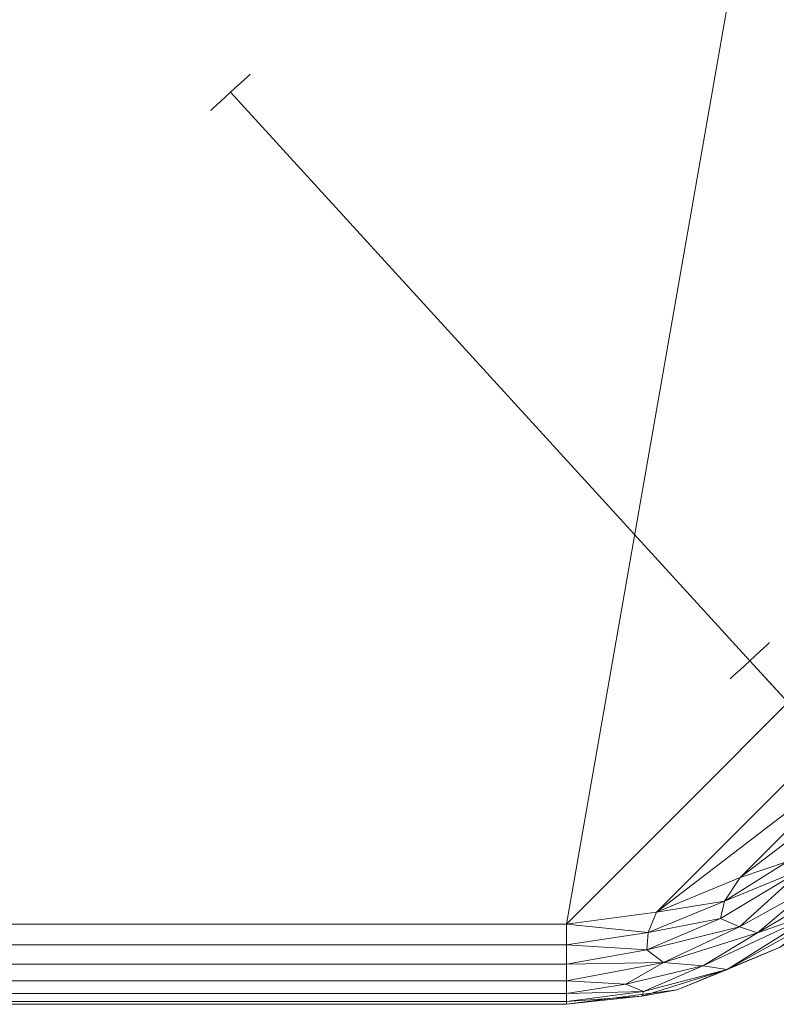
# Model space of a CAD drawing. Units: inches. Extents: x 0 to 204, y 0 to 264.
# Drawn here: x 98 to 105, y 148 to 157 of the extents above; entities that cross this region are included whole.
import ezdxf

# ---------------------------------------------------------------- set-up
doc = ezdxf.new("R2010")
doc.units = ezdxf.units.IN
doc.header["$MEASUREMENT"] = 0
doc.layers.get('0').update_dxf_attribs({"color": 10})

# ---------------------------------------------------------------- blocks, each defined once
blk = doc.blocks.new('DOTTA-M-3D')
at = {"lineweight": 18}
for points, invisible_edges in [([(2.9032, -2.709, 16.0244), (2.8077, -2.7963, 16.0244), (2.9477, -2.6683, 16.0494)], 3), ([(2.8077, -2.7963, 16.5074), (2.8555, -2.7526, 16.5159), (2.9477, -2.6683, 16.4824)], 14), ([(2.8555, -2.7526, 16.5159), (2.9032, -2.709, 16.5074), (2.9477, -2.6683, 16.4824)], 12), ([(2.9032, -2.709, 16.0244), (2.9477, -2.6683, 16.0494), (7.8078, -7.9838, 16.0494)], 14), ([(7.7633, -8.0245, 16.5074), (2.9477, -2.6683, 16.4824), (2.9032, -2.709, 16.5074)], 13), ([(3.0153, -2.6065, 16.3909), (2.9477, -2.6683, 16.4824), (2.9859, -2.6333, 16.4427)], 1), ([(3.0153, -2.6065, 16.3909), (2.9859, -2.6333, 16.0891), (2.9477, -2.6683, 16.0494)], 13), ([(2.9477, -2.6683, 16.0494), (2.9859, -2.6333, 16.0891), (7.846, -7.9489, 16.0891)], 14), ([(2.9859, -2.6333, 16.4427), (2.9477, -2.6683, 16.4824), (7.8078, -7.9838, 16.4824)], 14), ([(2.9477, -2.6683, 16.0494), (7.846, -7.9489, 16.0891), (7.8078, -7.9838, 16.0494)], 13), ([(7.7633, -8.0245, 16.5074), (7.8078, -7.9838, 16.4824), (2.9477, -2.6683, 16.4824)], 14), ([(2.9859, -2.6333, 16.0891), (3.0153, -2.6065, 16.3909), (3.0337, -2.5897, 16.3306)], 13), ([(3.0153, -2.6065, 16.1409), (2.9859, -2.6333, 16.0891), (3.0337, -2.5897, 16.3306)], 14), ([(7.8753, -7.9221, 16.1409), (2.9859, -2.6333, 16.0891), (3.0153, -2.6065, 16.1409)], 13), ([(2.9859, -2.6333, 16.4427), (7.846, -7.9489, 16.4427), (3.0153, -2.6065, 16.3909)], 3), ([(2.9859, -2.6333, 16.0891), (7.8753, -7.9221, 16.1409), (7.846, -7.9489, 16.0891)], 13), ([(2.9859, -2.6333, 16.4427), (7.8078, -7.9838, 16.4824), (7.846, -7.9489, 16.4427)], 13), ([(3.0153, -2.6065, 16.1409), (3.04, -2.5839, 16.2659), (3.0337, -2.5897, 16.2012)], 1), ([(3.0153, -2.6065, 16.1409), (3.0337, -2.5897, 16.3306), (3.04, -2.5839, 16.2659)], 13), ([(3.0153, -2.6065, 16.1409), (3.0337, -2.5897, 16.2012), (7.8938, -7.9052, 16.2012), (7.8753, -7.9221, 16.1409)], 10), ([(3.0337, -2.5897, 16.3306), (3.0153, -2.6065, 16.3909), (7.8753, -7.9221, 16.3909), (7.8938, -7.9052, 16.3306)], 10), ([(3.0153, -2.6065, 16.3909), (7.846, -7.9489, 16.4427), (7.8753, -7.9221, 16.3909)], 13), ([(3.0337, -2.5897, 16.2012), (3.04, -2.5839, 16.2659), (7.9001, -7.8995, 16.2659)], 14), ([(3.0337, -2.5897, 16.3306), (7.8938, -7.9052, 16.3306), (3.04, -2.5839, 16.2659)], 3), ([(3.0337, -2.5897, 16.2012), (7.9001, -7.8995, 16.2659), (7.8938, -7.9052, 16.2012)], 13), ([(3.04, -2.5839, 16.2659), (7.8938, -7.9052, 16.3306), (7.9001, -7.8995, 16.2659)], 13), ([(2.8555, -2.7526, 16.0159), (2.8077, -2.7963, 16.0244), (2.9032, -2.709, 16.0244)], 2), ([(2.8555, -2.7526, 16.5159), (2.8077, -2.7963, 16.5074), (7.6678, -8.1118, 16.5074), (7.7156, -8.0682, 16.5159)], 2), ([(2.8077, -2.7963, 16.0244), (2.8555, -2.7526, 16.0159), (7.7156, -8.0682, 16.0159), (7.6678, -8.1118, 16.0244)], 8), ([(2.8555, -2.7526, 16.0159), (2.9032, -2.709, 16.0244), (7.7633, -8.0245, 16.0244), (7.7156, -8.0682, 16.0159)], 2), ([(2.9032, -2.709, 16.5074), (2.8555, -2.7526, 16.5159), (7.7156, -8.0682, 16.5159), (7.7633, -8.0245, 16.5074)], 8), ([(2.9032, -2.709, 16.0244), (7.8078, -7.9838, 16.0494), (7.7633, -8.0245, 16.0244)], 13), ([(2.7632, -2.837, 16.4824), (2.8077, -2.7963, 16.5074), (2.6773, -2.9156, 16.3306)], 14), ([(2.7632, -2.837, 16.4824), (2.6773, -2.9156, 16.3306), (2.6957, -2.8987, 16.3909)], 13), ([(2.7632, -2.837, 16.4824), (2.6957, -2.8987, 16.3909), (2.725, -2.8719, 16.4427)], 1), ([(2.725, -2.8719, 16.0891), (2.8077, -2.7963, 16.0244), (2.7632, -2.837, 16.0494)], 1), ([(2.725, -2.8719, 16.4427), (7.5851, -8.1875, 16.4427), (2.7632, -2.837, 16.4824)], 3), ([(2.725, -2.8719, 16.0891), (2.7632, -2.837, 16.0494), (7.6233, -8.1525, 16.0494)], 14), ([(2.7632, -2.837, 16.4824), (7.6233, -8.1525, 16.4824), (2.8077, -2.7963, 16.5074)], 3), ([(7.6678, -8.1118, 16.0244), (2.7632, -2.837, 16.0494), (2.8077, -2.7963, 16.0244)], 13), ([(2.7632, -2.837, 16.4824), (7.5851, -8.1875, 16.4427), (7.6233, -8.1525, 16.4824)], 13), ([(7.6678, -8.1118, 16.0244), (7.6233, -8.1525, 16.0494), (2.7632, -2.837, 16.0494)], 14), ([(2.8077, -2.7963, 16.5074), (7.6233, -8.1525, 16.4824), (7.6678, -8.1118, 16.5074)], 13), ([(2.6773, -2.9156, 16.3306), (2.725, -2.8719, 16.0891), (2.671, -2.9213, 16.2659)], 3), ([(2.671, -2.9213, 16.2659), (2.725, -2.8719, 16.0891), (2.6957, -2.8987, 16.1409)], 13), ([(2.671, -2.9213, 16.2659), (2.6957, -2.8987, 16.1409), (2.6773, -2.9156, 16.2012)], 1), ([(2.6773, -2.9156, 16.3306), (2.671, -2.9213, 16.2659), (7.531, -8.2369, 16.2659)], 14), ([(2.6773, -2.9156, 16.2012), (7.5373, -8.2311, 16.2012), (2.671, -2.9213, 16.2659)], 3), ([(2.671, -2.9213, 16.2659), (7.5373, -8.2311, 16.2012), (7.531, -8.2369, 16.2659)], 13), ([(2.6957, -2.8987, 16.3909), (2.6773, -2.9156, 16.3306), (7.5373, -8.2311, 16.3306)], 14), ([(7.5558, -8.2143, 16.1409), (2.6773, -2.9156, 16.2012), (2.6957, -2.8987, 16.1409)], 13), ([(2.6773, -2.9156, 16.3306), (7.531, -8.2369, 16.2659), (7.5373, -8.2311, 16.3306)], 13), ([(2.6773, -2.9156, 16.2012), (7.5558, -8.2143, 16.1409), (7.5373, -8.2311, 16.2012)], 13), ([(7.5558, -8.2143, 16.3909), (2.725, -2.8719, 16.4427), (2.6957, -2.8987, 16.3909)], 13), ([(2.725, -2.8719, 16.0891), (7.5851, -8.1875, 16.0891), (2.6957, -2.8987, 16.1409)], 3), ([(7.5373, -8.2311, 16.3306), (7.5558, -8.2143, 16.3909), (2.6957, -2.8987, 16.3909)], 14), ([(2.6957, -2.8987, 16.1409), (7.5851, -8.1875, 16.0891), (7.5558, -8.2143, 16.1409)], 13), ([(2.725, -2.8719, 16.4427), (7.5558, -8.2143, 16.3909), (7.5851, -8.1875, 16.4427)], 13), ([(2.725, -2.8719, 16.0891), (7.6233, -8.1525, 16.0494), (7.5851, -8.1875, 16.0891)], 13), ([(7.8753, -7.9221, 16.1409), (7.8938, -7.9052, 16.2012), (8.1503, -8.1731, 16.2245)], 14), ([(7.8938, -7.9052, 16.3306), (7.8753, -7.9221, 16.3909), (8.1377, -8.2708, 16.3951)], 14), ([(7.9001, -7.8995, 16.2659), (8.1503, -8.1731, 16.2245), (7.8938, -7.9052, 16.2012)], 3), ([(7.9001, -7.8995, 16.2659), (7.8938, -7.9052, 16.3306), (8.1503, -8.1731, 16.2245)], 14), ([(7.8078, -7.9838, 16.0494), (8.2179, -8.3408, 16.0048), (7.7633, -8.0245, 16.0244)], 3), ([(7.7633, -8.0245, 16.5074), (8.0394, -8.4223, 16.3948), (7.8078, -7.9838, 16.4824)], 3), ([(7.8078, -7.9838, 16.0494), (7.846, -7.9489, 16.0891), (8.2179, -8.3408, 16.0048)], 14), ([(7.8078, -7.9838, 16.4824), (8.1377, -8.2708, 16.3951), (7.846, -7.9489, 16.4427)], 3), ([(7.846, -7.9489, 16.4427), (8.1377, -8.2708, 16.3951), (7.8753, -7.9221, 16.3909)], 3), ([(7.8753, -7.9221, 16.1409), (8.2179, -8.3408, 16.0048), (7.846, -7.9489, 16.0891)], 3), ([(7.7156, -8.0682, 16.5159), (7.6678, -8.1118, 16.5074), (8.0394, -8.4223, 16.3948)], 2), ([(7.9558, -8.3309, 15.926), (7.6678, -8.1118, 16.0244), (7.7156, -8.0682, 16.0159)], 1), ([(7.7633, -8.0245, 16.5074), (7.7156, -8.0682, 16.5159), (8.0394, -8.4223, 16.3948)], 12), ([(7.7156, -8.0682, 16.0159), (7.7633, -8.0245, 16.0244), (7.9558, -8.3309, 15.926)], 2), ([(7.5851, -8.1875, 16.4427), (7.5558, -8.2143, 16.3909), (7.8797, -8.5067, 16.3951)], 14), ([(7.9422, -8.5929, 16.0048), (7.5558, -8.2143, 16.1409), (7.5851, -8.1875, 16.0891)], 13), ([(7.8797, -8.5067, 16.3951), (7.6233, -8.1525, 16.4824), (7.5851, -8.1875, 16.4427)], 13), ([(7.6233, -8.1525, 16.0494), (7.9422, -8.5929, 16.0048), (7.5851, -8.1875, 16.0891)], 3), ([(7.9422, -8.5929, 16.0048), (7.6233, -8.1525, 16.0494), (7.6678, -8.1118, 16.0244)], 13), ([(7.6233, -8.1525, 16.4824), (8.0394, -8.4223, 16.3948), (7.6678, -8.1118, 16.5074)], 3), ([(7.7813, -8.5105, 16.2245), (7.5373, -8.2311, 16.3306), (7.531, -8.2369, 16.2659)], 13), ([(7.5373, -8.2311, 16.2012), (7.7813, -8.5105, 16.2245), (7.531, -8.2369, 16.2659)], 3), ([(7.5558, -8.2143, 16.1409), (7.7813, -8.5105, 16.2245), (7.5373, -8.2311, 16.2012)], 3), ([(7.5558, -8.2143, 16.3909), (7.5373, -8.2311, 16.3306), (7.8797, -8.5067, 16.3951)], 14), ([(7.9558, -8.3309, 15.926), (8.196, -8.5937, 15.8362), (7.9422, -8.5929, 16.0048)], 14), ([(8.2179, -8.3408, 16.0048), (8.196, -8.5937, 15.8362), (7.9558, -8.3309, 15.926)], 13)]:
    blk.add_3dface(points, dxfattribs=dict(at, invisible_edges=invisible_edges))
mesh = blk.add_polyface(dxfattribs=at)
corners = [(6, -10.532, 18.5), (6.8412, -10.4213, 18.5), (7.625, -10.0966, 18.5), (8.2981, -9.5801, 18.5), (8.8146, -8.907, 18.5), (9.1393, -8.1232, 18.5), (9.25, -7.282, 18.5), (9.25, -1.4851, 18.5), (7.5848, -1.4851, 18.5), (7.5382, 0.7488, 18.5), (7.1784, 2.9541, 18.5), (6.5126, 5.087, 18.5), (5.5539, 7.1052, 18.5), (5.3617, 7.362, 18.5), (5.1106, 7.5614, 18.5), (4.817, 7.6903, 18.5), (2.4332, 8.2081, 18.5), (0, 8.3819, 18.5), (-2.4332, 8.2081, 18.5), (-4.817, 7.6903, 18.5), (-5.1106, 7.5614, 18.5), (-5.3617, 7.362, 18.5), (-5.5539, 7.1052, 18.5), (-6.5126, 5.087, 18.5), (-7.1784, 2.9541, 18.5), (-7.5382, 0.7488, 18.5), (-7.5848, -1.4851, 18.5), (-9.25, -1.4851, 18.5), (-9.25, -7.282, 18.5), (-9.1393, -8.1232, 18.5), (-8.8146, -8.907, 18.5), (-8.2981, -9.5801, 18.5), (-7.625, -10.0966, 18.5), (-6.8412, -10.4213, 18.5), (-6, -10.532, 18.5)]
mesh.append_faces([[corners[k] for k in face] for face in [(4, 2, 3)]], dxfattribs={"vtx0": -1})
mesh.append_faces([[corners[k] for k in face] for face in [(28, 34, 26, 27)]], dxfattribs={"vtx0": -1, "vtx1": -1})
mesh.append_faces([[corners[k] for k in face] for face in [(16, 10, 11, 15), (24, 17, 18, 23), (23, 18, 19, 22), (29, 33, 34, 28), (33, 29, 30)]], dxfattribs={"vtx0": -1, "vtx2": -1})
mesh.append_faces([[corners[k] for k in face] for face in [(10, 16, 17, 24)]], dxfattribs={"vtx0": -1, "vtx2": -1, "vtx3": -1})
mesh.append_faces([[corners[k] for k in face] for face in [(15, 11, 12, 13)]], dxfattribs={"vtx0": -1, "vtx3": -1})
mesh.append_faces([[corners[k] for k in face] for face in [(32, 33, 30, 31)]], dxfattribs={"vtx1": -1})
mesh.append_faces([[corners[k] for k in face] for face in [(34, 0, 8, 26)]], dxfattribs={"vtx1": -1, "vtx2": -1, "vtx3": -1})
mesh.append_faces([[corners[k] for k in face] for face in [(9, 10, 24, 25), (8, 9, 25, 26), (5, 6, 0, 1), (4, 5, 1, 2)]], dxfattribs={"vtx1": -1, "vtx3": -1})
mesh.append_faces([[corners[k] for k in face] for face in [(13, 14, 15)]], dxfattribs={"vtx2": -1})
mesh.append_faces([[corners[k] for k in face] for face in [(6, 7, 8, 0)]], dxfattribs={"vtx2": -1, "vtx3": -1})
mesh.append_faces([[corners[k] for k in face] for face in [(19, 20, 21, 22)]], dxfattribs={"vtx3": -1})
mesh = blk.add_polyface(dxfattribs=at)
corners = [(9.25, -7.282, 16.25), (9.1393, -8.1232, 16.25), (8.8146, -8.907, 16.25), (8.2981, -9.5801, 16.25), (7.625, -10.0966, 16.25), (6.8412, -10.4213, 16.25), (6, -10.532, 16.25), (-6, -10.532, 16.25), (-6.8412, -10.4213, 16.25), (-7.625, -10.0966, 16.25), (-8.2981, -9.5801, 16.25), (-8.8146, -8.907, 16.25), (-9.1393, -8.1232, 16.25), (-9.25, -7.282, 16.25), (-9.25, -1.4851, 16.25), (-7.5848, -1.4851, 16.25), (-7.5382, 0.7488, 16.25), (-7.1784, 2.9541, 16.25), (-6.5126, 5.087, 16.25), (-5.5539, 7.1052, 16.25), (-5.3617, 7.362, 16.25), (-5.1106, 7.5614, 16.25), (-4.817, 7.6903, 16.25), (-2.4332, 8.2081, 16.25), (0, 8.3819, 16.25), (2.4332, 8.2081, 16.25), (4.817, 7.6903, 16.25), (5.1106, 7.5614, 16.25), (5.3617, 7.362, 16.25), (5.5539, 7.1052, 16.25), (6.5126, 5.087, 16.25), (7.1784, 2.9541, 16.25), (7.5382, 0.7488, 16.25), (7.5848, -1.4851, 16.25), (9.25, -1.4851, 16.25)]
mesh.append_faces([[corners[k] for k in face] for face in [(11, 9, 10)]], dxfattribs={"vtx0": -1})
mesh.append_faces([[corners[k] for k in face] for face in [(0, 6, 33, 34)]], dxfattribs={"vtx0": -1, "vtx1": -1})
mesh.append_faces([[corners[k] for k in face] for face in [(23, 17, 18, 22), (31, 24, 25, 30), (30, 25, 26, 29), (1, 5, 6, 0), (5, 1, 2)]], dxfattribs={"vtx0": -1, "vtx2": -1})
mesh.append_faces([[corners[k] for k in face] for face in [(17, 23, 24, 31)]], dxfattribs={"vtx0": -1, "vtx2": -1, "vtx3": -1})
mesh.append_faces([[corners[k] for k in face] for face in [(22, 18, 19, 20)]], dxfattribs={"vtx0": -1, "vtx3": -1})
mesh.append_faces([[corners[k] for k in face] for face in [(4, 5, 2, 3)]], dxfattribs={"vtx1": -1})
mesh.append_faces([[corners[k] for k in face] for face in [(6, 7, 15, 33)]], dxfattribs={"vtx1": -1, "vtx2": -1, "vtx3": -1})
mesh.append_faces([[corners[k] for k in face] for face in [(16, 17, 31, 32), (15, 16, 32, 33), (12, 13, 7, 8), (11, 12, 8, 9)]], dxfattribs={"vtx1": -1, "vtx3": -1})
mesh.append_faces([[corners[k] for k in face] for face in [(20, 21, 22)]], dxfattribs={"vtx2": -1})
mesh.append_faces([[corners[k] for k in face] for face in [(13, 14, 15, 7)]], dxfattribs={"vtx2": -1, "vtx3": -1})
mesh.append_faces([[corners[k] for k in face] for face in [(26, 27, 28, 29)]], dxfattribs={"vtx3": -1})
mesh = blk.add_polyface(dxfattribs=at)
corners = [(6, -11.282, 17.75), (6, -11.282, 17), (7.0353, -11.1457, 17), (8, -10.7461, 17), (8.8284, -10.1104, 17), (9.4641, -9.282, 17), (9.8637, -8.3173, 17), (10, -7.282, 17), (10, -7.282, 17.75), (9.8637, -8.3173, 17.75), (9.4641, -9.282, 17.75), (8.8284, -10.1104, 17.75), (8, -10.7461, 17.75), (7.0353, -11.1457, 17.75)]
mesh.append_faces([[corners[k] for k in face] for face in [(1, 2, 13, 0)]], dxfattribs={"vtx1": -1})
mesh.append_faces([[corners[k] for k in face] for face in [(2, 3, 12, 13), (11, 12, 3, 4), (5, 6, 9, 10), (10, 11, 4, 5)]], dxfattribs={"vtx1": -1, "vtx3": -1})
mesh.append_faces([[corners[k] for k in face] for face in [(6, 7, 8, 9)]], dxfattribs={"vtx3": -1})
mesh = blk.add_polyface(dxfattribs=at)
corners = [(9.25, -7.282, 16.25), (9.4441, -7.282, 16.2756), (9.625, -7.282, 16.3505), (9.7803, -7.282, 16.4697), (9.8995, -7.282, 16.625), (9.9744, -7.282, 16.8059), (10, -7.282, 17), (9.8637, -8.3173, 17), (9.4641, -9.282, 17), (8.8284, -10.1104, 17), (8, -10.7461, 17), (7.0353, -11.1457, 17), (6, -11.282, 17), (6, -11.2565, 16.8059), (6, -11.1815, 16.625), (6, -11.0623, 16.4697), (6, -10.907, 16.3505), (6, -10.7261, 16.2756), (6, -10.532, 16.25), (6.8412, -10.4213, 16.25), (7.625, -10.0966, 16.25), (8.2981, -9.5801, 16.25), (8.8146, -8.907, 16.25), (9.1393, -8.1232, 16.25), (8.3001, -10.1813, 16.4006), (9.4039, -9.1105, 16.5692), (9.2162, -8.7405, 16.3048), (7.4416, -10.4807, 16.296), (8.3813, -10.4041, 16.6764), (7.275, -10.9233, 16.5609), (9.5564, -8.3938, 16.4205), (9.7874, -8.3955, 16.7249), (8.7052, -9.39, 16.2718), (9.1525, -9.6937, 16.7873), (7.5028, -10.9557, 16.7873), (6.9077, -10.8921, 16.4175), (9.7552, -8.1484, 16.5551), (8.8174, -9.5405, 16.3425), (8.9695, -9.6032, 16.4586), (9.1016, -8.6284, 16.2616), (9.3698, -8.0556, 16.2793), (9.4928, -8.1555, 16.3369), (8.2211, -10.0108, 16.2997), (8.4625, -10.2171, 16.5261), (8.9677, -9.8115, 16.6248), (7.7855, -10.6139, 16.4695), (7.6188, -10.5577, 16.368), (8.0682, -9.9478, 16.2603), (7.4787, -10.3184, 16.2609), (6.7639, -10.609, 16.268), (6.7497, -10.7739, 16.3224), (8.423, -10.4455, 16.8498), (6.7201, -11.1618, 16.7206), (6.7053, -11.2068, 16.8646), (9.6881, -8.8002, 16.8682), (9.9107, -8.0515, 16.8543), (9.5184, -9.0868, 16.7421), (9.2468, -8.984, 16.3758), (9.3574, -9.0052, 16.4632), (6.5532, -11.0927, 16.5508)]
mesh.append_faces([[corners[k] for k in face] for face in [(3, 30, 2), (23, 39, 22), (0, 40, 23), (2, 41, 1), (13, 53, 12), (7, 55, 6)]], dxfattribs={"vtx0": -1, "vtx1": -1})
mesh.append_faces([[corners[k] for k in face] for face in [(48, 27, 49), (38, 58, 25), (53, 52, 34), (34, 51, 10), (45, 28, 29), (42, 48, 47), (27, 50, 49), (49, 50, 17), (43, 28, 45), (42, 37, 24), (48, 42, 27), (35, 59, 15), (25, 36, 31), (43, 38, 44), (4, 31, 36), (34, 29, 28), (38, 25, 44), (32, 26, 37), (54, 8, 33), (23, 40, 39), (26, 32, 39), (54, 33, 56), (37, 26, 57), (1, 41, 40), (40, 41, 26), (54, 31, 55), (28, 33, 51), (29, 52, 59), (24, 45, 46), (36, 30, 3), (58, 30, 36), (32, 37, 42), (38, 24, 37), (24, 38, 43), (30, 58, 57), (22, 39, 32), (26, 39, 40), (26, 41, 57), (41, 2, 30), (47, 21, 32), (46, 27, 42), (45, 24, 43), (44, 28, 43), (44, 33, 28), (33, 44, 56), (46, 42, 24), (45, 29, 35), (27, 46, 50), (46, 45, 35), (48, 20, 47), (42, 47, 32), (48, 49, 19), (50, 35, 16), (35, 50, 46), (9, 51, 33), (28, 51, 34), (13, 52, 53), (34, 52, 29), (11, 53, 34), (7, 54, 55), (56, 31, 54), (55, 31, 5), (56, 25, 31), (25, 56, 44), (37, 57, 38), (30, 57, 41), (57, 58, 38), (25, 58, 36), (14, 59, 52), (29, 59, 35)]], dxfattribs={"vtx0": -1, "vtx1": -1, "vtx2": -1})
mesh.append_faces([[corners[k] for k in face] for face in [(33, 8, 9), (31, 4, 5), (36, 3, 4), (47, 20, 21), (52, 13, 14), (48, 19, 20), (49, 18, 19)]], dxfattribs={"vtx0": -1, "vtx2": -1})
mesh.append_faces([[corners[k] for k in face] for face in [(10, 11, 34), (11, 12, 53), (17, 18, 49), (15, 16, 35), (14, 15, 59), (7, 8, 54), (21, 22, 32), (5, 6, 55), (9, 10, 51), (0, 1, 40), (16, 17, 50)]], dxfattribs={"vtx1": -1, "vtx2": -1})
mesh = blk.add_polyface(dxfattribs=at)
corners = [(10, -7.282, 17.75), (9.9744, -7.282, 17.9441), (9.8995, -7.282, 18.125), (9.7803, -7.282, 18.2803), (9.625, -7.282, 18.3995), (9.4441, -7.282, 18.4744), (9.25, -7.282, 18.5), (9.1393, -8.1232, 18.5), (8.8146, -8.907, 18.5), (8.2981, -9.5801, 18.5), (7.625, -10.0966, 18.5), (6.8412, -10.4213, 18.5), (6, -10.532, 18.5), (6, -10.7261, 18.4744), (6, -10.907, 18.3995), (6, -11.0623, 18.2803), (6, -11.1815, 18.125), (6, -11.2565, 17.9441), (6, -11.282, 17.75), (7.0353, -11.1457, 17.75), (8, -10.7461, 17.75), (8.8284, -10.1104, 17.75), (9.4641, -9.282, 17.75), (9.8637, -8.3173, 17.75), (8.3001, -10.1813, 18.3494), (9.4039, -9.1105, 18.1808), (9.2162, -8.7405, 18.4452), (7.4416, -10.4807, 18.454), (8.3813, -10.4041, 18.0736), (7.275, -10.9233, 18.1891), (9.5564, -8.3938, 18.3295), (9.7874, -8.3955, 18.0251), (8.7052, -9.39, 18.4782), (9.1525, -9.6937, 17.9627), (7.5028, -10.9557, 17.9627), (6.9077, -10.8921, 18.3325), (9.7552, -8.1484, 18.1949), (8.8174, -9.5405, 18.4075), (8.9695, -9.6032, 18.2914), (9.1016, -8.6284, 18.4884), (9.3698, -8.0556, 18.4707), (9.4928, -8.1555, 18.4131), (8.2211, -10.0108, 18.4503), (8.4625, -10.2171, 18.2239), (8.9677, -9.8115, 18.1252), (7.7855, -10.6139, 18.2805), (7.6188, -10.5577, 18.382), (8.0682, -9.9478, 18.4897), (7.4787, -10.3184, 18.4891), (6.7639, -10.609, 18.482), (6.7497, -10.7739, 18.4276), (8.423, -10.4455, 17.9002), (6.7201, -11.1618, 18.0294), (6.7053, -11.2068, 17.8854), (9.6881, -8.8002, 17.8818), (9.9107, -8.0515, 17.8957), (9.5184, -9.0868, 18.0079), (9.2468, -8.984, 18.3742), (9.3574, -9.0052, 18.2868), (6.5532, -11.0927, 18.1992)]
mesh.append_faces([[corners[k] for k in face] for face in [(3, 36, 2), (8, 39, 7), (23, 54, 22), (9, 32, 8), (19, 53, 18), (1, 55, 0)]], dxfattribs={"vtx0": -1, "vtx1": -1})
mesh.append_faces([[corners[k] for k in face] for face in [(49, 13, 50), (17, 53, 52), (31, 56, 54), (48, 47, 10), (47, 42, 32), (42, 37, 32), (32, 37, 26), (28, 44, 43), (45, 24, 46), (29, 52, 34), (33, 51, 21), (34, 51, 28), (41, 57, 30), (34, 28, 29), (55, 54, 23), (40, 26, 41), (26, 40, 39), (28, 43, 45), (24, 38, 37), (36, 31, 2), (54, 56, 33), (38, 58, 57), (11, 49, 48), (24, 45, 43), (36, 58, 25), (8, 32, 39), (24, 43, 38), (29, 35, 59), (31, 36, 25), (36, 3, 30), (26, 37, 57), (42, 46, 24), (57, 37, 38), (38, 43, 44), (26, 39, 32), (39, 40, 7), (40, 41, 5), (41, 30, 4), (37, 42, 24), (42, 47, 48), (25, 38, 44), (29, 28, 45), (25, 44, 56), (44, 28, 33), (45, 35, 29), (42, 27, 46), (46, 35, 45), (35, 46, 50), (9, 47, 32), (27, 42, 48), (27, 48, 49), (50, 27, 49), (27, 50, 46), (50, 14, 35), (20, 51, 34), (28, 51, 33), (59, 16, 52), (19, 34, 53), (52, 53, 34), (22, 54, 33), (31, 54, 55), (55, 1, 31), (33, 56, 44), (56, 31, 25), (26, 57, 41), (58, 30, 57), (30, 58, 36), (25, 58, 38), (15, 59, 35), (29, 59, 52)]], dxfattribs={"vtx0": -1, "vtx1": -1, "vtx2": -1})
mesh.append_faces([[corners[k] for k in face] for face in [(53, 17, 18), (52, 16, 17), (47, 9, 10), (30, 3, 4), (51, 20, 21), (31, 1, 2), (55, 23, 0), (34, 19, 20), (40, 6, 7), (48, 10, 11)]], dxfattribs={"vtx0": -1, "vtx2": -1})
mesh.append_faces([[corners[k] for k in face] for face in [(11, 12, 49), (21, 22, 33), (13, 14, 50), (15, 16, 59), (14, 15, 35), (5, 6, 40), (4, 5, 41), (12, 13, 49)]], dxfattribs={"vtx1": -1, "vtx2": -1})
mesh = blk.add_polyface(dxfattribs=at)
corners = [(6, -10.532, 16.25), (6, -10.7261, 16.2756), (6, -10.907, 16.3505), (6, -11.0623, 16.4697), (6, -11.1815, 16.625), (6, -11.2565, 16.8059), (6, -11.282, 17), (-6, -11.282, 17), (-6, -11.2565, 16.8059), (-6, -11.1815, 16.625), (-6, -11.0623, 16.4697), (-6, -10.907, 16.3505), (-6, -10.7261, 16.2756), (-6, -10.532, 16.25)]
mesh.append_faces([[corners[k] for k in face] for face in [(1, 12, 13, 0)]], dxfattribs={"vtx0": -1})
mesh.append_faces([[corners[k] for k in face] for face in [(5, 8, 9, 4), (4, 9, 10, 3), (2, 11, 12, 1), (11, 2, 3, 10)]], dxfattribs={"vtx0": -1, "vtx2": -1})
mesh.append_faces([[corners[k] for k in face] for face in [(6, 7, 8, 5)]], dxfattribs={"vtx2": -1})
mesh = blk.add_polyface(dxfattribs=at)
corners = [(6, -11.282, 17.75), (6, -11.2565, 17.9441), (6, -11.1815, 18.125), (6, -11.0623, 18.2803), (6, -10.907, 18.3995), (6, -10.7261, 18.4744), (6, -10.532, 18.5), (-6, -10.532, 18.5), (-6, -10.7261, 18.4744), (-6, -10.907, 18.3995), (-6, -11.0623, 18.2803), (-6, -11.1815, 18.125), (-6, -11.2565, 17.9441), (-6, -11.282, 17.75)]
mesh.append_faces([[corners[k] for k in face] for face in [(1, 12, 13, 0)]], dxfattribs={"vtx0": -1})
mesh.append_faces([[corners[k] for k in face] for face in [(5, 8, 9, 4), (4, 9, 10, 3), (2, 11, 12, 1), (11, 2, 3, 10)]], dxfattribs={"vtx0": -1, "vtx2": -1})
mesh.append_faces([[corners[k] for k in face] for face in [(6, 7, 8, 5)]], dxfattribs={"vtx2": -1})
mesh = blk.add_polyface(dxfattribs=at)
corners = [(-6, -11.282, 17.75), (-6, -11.282, 17), (6, -11.282, 17), (6, -11.282, 17.75)]
mesh.append_faces([[corners[k] for k in face] for face in [(3, 0, 1, 2)]])

msp = doc.modelspace()

# ---------------------------------------------------------------- linework, layer by layer
at = {"lineweight": 18, "invisible_edges": 15}
for points in [[(99.67278, 156.33827, 16.4824), (99.74032, 156.40002, 16.3909), (99.53278, 156.21026, 16.50738)], [(99.53278, 156.21026, 16.50738), (99.74032, 156.40002, 16.3909), (99.67278, 156.33827, 16.04939)], [(97.84061, 156.35592, 15.8909), (97.93766, 155.92393, 15.82637), (97.89865, 155.86727, 16.0159)], [(97.89865, 155.86727, 16.0159), (97.94309, 155.8947, 16.20479), (97.84061, 156.35592, 16.1409)], [(97.93212, 156.35592, 16.2324), (97.94309, 155.8947, 16.20479), (98.05069, 155.9567, 16.26167)], [(97.93766, 155.92393, 15.82637), (97.99241, 156.35592, 15.77442), (98.12643, 155.90679, 15.76653)], [(98.05069, 155.9567, 16.26167), (98.18948, 155.9189, 16.2521), (98.12182, 156.35592, 16.25738)], [(98.12643, 155.90679, 15.76653), (98.18212, 156.35592, 15.79939), (98.28647, 155.98213, 15.8538)], [(98.18948, 155.9189, 16.2521), (98.32665, 155.89048, 16.15454), (98.2339, 156.35592, 16.19267)], [(98.2986, 156.35592, 15.95119), (98.42576, 155.72255, 16.0159), (98.28647, 155.98213, 15.8538)], [(99.67278, 156.33827, 16.04939), (99.45007, 156.13464, 16.08912), (99.40231, 156.09098, 16.3306)], [(99.67278, 156.33827, 16.04939), (99.40231, 156.09098, 16.3306), (99.53278, 156.21026, 16.50738)], [(99.53278, 156.21026, 16.02442), (99.45007, 156.13464, 16.08912), (99.67278, 156.33827, 16.04939)], [(97.93766, 155.92393, 15.82637), (98.0345, 155.45229, 15.88882), (97.89865, 155.86727, 16.0159)], [(98.10182, 155.54411, 15.79503), (97.93766, 155.92393, 15.82637), (98.12643, 155.90679, 15.76653)], [(97.93766, 155.92393, 15.82637), (98.10182, 155.54411, 15.79503), (98.0345, 155.45229, 15.88882)], [(98.05069, 155.9567, 16.26167), (97.94309, 155.8947, 16.20479), (98.13954, 155.61143, 16.25931)], [(98.18948, 155.9189, 16.2521), (98.05069, 155.9567, 16.26167), (98.13954, 155.61143, 16.25931)], [(98.12643, 155.90679, 15.76653), (98.34686, 155.35598, 15.76661), (98.10182, 155.54411, 15.79503)], [(98.12643, 155.90679, 15.76653), (98.28647, 155.98213, 15.8538), (98.33227, 155.64453, 15.80497)], [(98.34686, 155.35598, 15.76661), (98.12643, 155.90679, 15.76653), (98.33227, 155.64453, 15.80497)], [(98.13954, 155.61143, 16.25931), (98.37892, 155.54758, 16.22484), (98.18948, 155.9189, 16.2521)], [(98.32665, 155.89048, 16.15454), (98.18948, 155.9189, 16.2521), (98.37892, 155.54758, 16.22484)], [(98.42576, 155.72255, 16.0159), (98.33227, 155.64453, 15.80497), (98.28647, 155.98213, 15.8538)], [(98.1857, 155.26981, 16.20479), (97.94309, 155.8947, 16.20479), (97.95965, 155.54159, 16.0159)], [(98.1857, 155.26981, 16.20479), (98.13954, 155.61143, 16.25931), (97.94309, 155.8947, 16.20479)], [(98.37892, 155.54758, 16.22484), (98.42576, 155.72255, 16.0159), (98.32665, 155.89048, 16.15454)], [(98.33227, 155.64453, 15.80497), (98.42576, 155.72255, 16.0159), (98.74087, 155.15246, 15.8909)], [(98.7593, 155.16931, 16.0806), (98.42576, 155.72255, 16.0159), (98.37892, 155.54758, 16.22484)], [(98.33227, 155.64453, 15.80497), (98.67333, 155.09071, 15.79939), (98.34686, 155.35598, 15.76661)], [(98.22816, 155.20336, 15.82534), (98.0345, 155.45229, 15.88882), (98.10182, 155.54411, 15.79503)], [(98.22816, 155.20336, 15.82534), (98.10182, 155.54411, 15.79503), (98.34686, 155.35598, 15.76661)], [(98.3263, 155.28112, 16.26309), (98.13954, 155.61143, 16.25931), (98.1857, 155.26981, 16.20479)], [(98.13954, 155.61143, 16.25931), (98.3263, 155.28112, 16.26309), (98.37892, 155.54758, 16.22484)], [(98.62883, 155.05002, 16.25738), (98.37892, 155.54758, 16.22484), (98.3263, 155.28112, 16.26309)], [(98.1344, 155.26006, 16.0159), (98.0345, 155.45229, 15.88882), (98.22816, 155.20336, 15.82534)], [(98.34686, 155.35598, 15.76661), (98.53333, 154.9627, 15.77442), (98.22816, 155.20336, 15.82534)], [(98.42129, 154.86027, 16.1409), (98.1857, 155.26981, 16.20479), (98.1344, 155.26006, 16.0159)], [(98.42129, 154.86027, 15.8909), (98.1344, 155.26006, 16.0159), (98.22816, 155.20336, 15.82534)], [(98.3263, 155.28112, 16.26309), (98.1857, 155.26981, 16.20479), (98.48883, 154.92202, 16.2324)], [(98.76559, 155.17506, 16.0159), (98.67333, 155.09071, 16.2324), (98.71155, 155.12565, 15.83912)], [(98.74032, 155.15306, 15.8909), (98.711, 155.12625, 16.19267), (98.75875, 155.16991, 16.0806)], [(98.40286, 154.84342, 15.95119), (98.45062, 154.88708, 15.83912), (98.71155, 155.12565, 15.83912)], [(98.42129, 154.86027, 16.1409), (98.40286, 154.84342, 15.95119), (98.71155, 155.12565, 15.83912)], [(98.71155, 155.12565, 15.83912), (98.67333, 155.09071, 16.2324), (98.42129, 154.86027, 16.1409)], [(98.53333, 154.9627, 16.25738), (98.42129, 154.86027, 16.1409), (98.67333, 155.09071, 16.2324)], [(98.711, 155.12625, 16.19267), (98.58053, 155.00697, 15.7659), (98.48828, 154.92262, 16.2324)], [(98.48828, 154.92262, 16.2324), (98.58053, 155.00697, 16.2659), (98.711, 155.12625, 16.19267)], [(98.711, 155.12625, 16.19267), (98.711, 155.12625, 15.83912), (98.58053, 155.00697, 15.7659)], [(98.58053, 155.00697, 15.7659), (98.40231, 154.84402, 16.0806), (98.48828, 154.92262, 16.2324)], [(98.45007, 154.88768, 15.83912), (98.40231, 154.84402, 15.95119), (98.58053, 155.00697, 15.7659)], [(98.40231, 154.84402, 15.95119), (98.40231, 154.84402, 16.0806), (98.58053, 155.00697, 15.7659)], [(104.52702, 154.4227, 12.5), (104.92331, 154.66472, 13.56952), (105.45801, 152.70679, 14.42016)], [(105.45801, 152.70679, 14.42016), (105.21436, 152.17125, 13.61464), (104.52702, 154.4227, 12.5)], [(104.52702, 153.14699, 12.5), (104.92331, 153.389, 13.56952), (105.45801, 151.43107, 14.42016)], [(105.45801, 151.43107, 14.42016), (105.21436, 150.89554, 13.61464), (104.52702, 153.14699, 12.5)], [(104.15956, 151.67332, 15.91836), (104.06151, 151.19819, 16.26286), (104.18741, 151.53915, 16.17055)], [(104.08582, 151.65228, 15.74004), (104.06151, 151.19819, 16.26286), (104.15956, 151.67332, 15.91836)], [(104.08582, 151.65228, 15.74004), (103.98937, 151.5458, 15.6095), (103.85862, 151.2928, 15.57387)], [(104.06151, 151.19819, 16.26286), (104.08582, 151.65228, 15.74004), (103.85862, 151.2928, 15.57387)], [(104.06151, 151.19819, 16.26286), (104.14354, 151.37412, 16.26286), (104.18741, 151.53915, 16.17055)], [(103.85862, 151.2928, 15.57387), (103.81475, 151.12777, 15.66618), (104.06151, 151.19819, 16.26286)], [(103.91634, 151.01464, 16.09669), (104.06151, 151.19819, 16.26286), (103.81475, 151.12777, 15.66618)], [(103.82082, 151.01785, 15.82606), (103.91634, 151.01464, 16.09669), (103.81475, 151.12777, 15.66618)], [(104.60039, 151.08448, 16.1409), (104.87531, 150.83342, 16.22454), (104.94299, 150.66579, 16.00484)], [(104.61882, 151.10133, 16.3306), (104.86271, 150.73575, 16.39509), (104.87531, 150.83342, 16.22454)], [(104.94299, 150.66579, 16.00484), (104.68083, 150.67564, 15.92603), (104.48835, 150.98204, 16.02442)], [(104.53285, 151.02273, 16.4824), (104.76441, 150.58423, 16.39477), (104.86271, 150.73575, 16.39509)], [(104.34835, 150.85403, 16.4824), (104.60471, 150.49986, 16.39509), (104.76441, 150.58423, 16.39477)], [(104.39285, 150.89472, 16.02442), (104.68083, 150.67564, 15.92603), (104.66722, 150.41365, 16.00484)], [(104.60471, 150.49986, 16.39509), (104.26238, 150.77543, 16.3306), (104.50631, 150.49604, 16.22454)], [(104.50631, 150.49604, 16.22454), (104.28081, 150.79229, 16.1409), (104.66722, 150.41365, 16.00484)], [(104.87316, 150.26233, 16.30837), (104.76441, 150.58423, 16.39477), (104.60471, 150.49986, 16.39509)], [(104.60471, 150.49986, 16.39509), (104.50631, 150.49604, 16.22454), (104.75082, 150.25383, 16.21225)], [(104.68831, 150.30285, 16.09842), (104.75082, 150.25383, 16.21225), (104.50631, 150.49604, 16.22454)], [(104.68831, 150.30285, 16.09842), (104.50631, 150.49604, 16.22454), (104.66722, 150.41365, 16.00484)], [(104.87316, 150.26233, 16.30837), (104.60471, 150.49986, 16.39509), (104.75082, 150.25383, 16.21225)], [(104.66722, 150.41365, 16.00484), (104.92106, 150.41289, 15.83617), (104.91958, 150.22808, 15.79458)], [(104.84933, 150.1649, 15.9109), (104.68831, 150.30285, 16.09842), (104.66722, 150.41365, 16.00484)], [(104.66722, 150.41365, 16.00484), (104.91958, 150.22808, 15.79458), (104.84933, 150.1649, 15.9109)], [(104.68741, 149.99195, 16.17055), (104.58582, 150.10508, 15.74004), (104.48937, 149.99861, 15.6095)], [(104.68741, 149.99195, 16.17055), (104.48937, 149.99861, 15.6095), (104.35862, 149.7456, 15.57387)], [(104.56151, 149.65099, 16.26286), (104.68741, 149.99195, 16.17055), (104.35862, 149.7456, 15.57387)], [(104.64354, 149.82692, 16.26286), (104.68741, 149.99195, 16.17055), (104.56151, 149.65099, 16.26286)], [(103.63358, 149.83823, 16.0806), (103.87747, 149.47265, 16.14509), (103.89007, 149.57032, 15.97454)], [(103.54761, 149.75963, 16.2324), (103.77917, 149.32113, 16.14477), (103.87747, 149.47265, 16.14509)], [(103.61515, 149.82137, 15.8909), (103.89007, 149.57032, 15.97454), (103.95774, 149.40269, 15.75484)], [(104.46328, 149.51131, 16.17055), (104.35862, 149.7456, 15.57387), (104.32082, 149.47065, 15.82606)], [(104.56151, 149.65099, 16.26286), (104.35862, 149.7456, 15.57387), (104.46328, 149.51131, 16.17055)], [(103.95774, 149.40269, 15.75484), (103.69559, 149.41253, 15.67603), (103.50311, 149.71894, 15.77442)], [(103.36311, 149.59093, 16.2324), (103.61947, 149.23675, 16.14509), (103.77917, 149.32113, 16.14477)], [(103.40761, 149.63162, 15.77442), (103.69559, 149.41253, 15.67603), (103.68198, 149.15055, 15.75484)], [(103.87747, 149.47265, 16.14509), (104.10946, 149.30514, 15.96225), (103.89007, 149.57032, 15.97454)], [(103.95774, 149.40269, 15.75484), (103.89007, 149.57032, 15.97454), (104.06621, 149.37178, 15.84842)], [(104.06621, 149.37178, 15.84842), (103.89007, 149.57032, 15.97454), (104.10946, 149.30514, 15.96225)], [(103.61947, 149.23675, 16.14509), (103.27714, 149.51233, 16.0806), (103.52106, 149.23293, 15.97454)], [(103.52106, 149.23293, 15.97454), (103.29557, 149.52919, 15.8909), (103.68198, 149.15055, 15.75484)], [(103.77917, 149.32113, 16.14477), (104.09006, 149.18405, 16.05837), (103.87747, 149.47265, 16.14509)], [(103.87747, 149.47265, 16.14509), (104.09006, 149.18405, 16.05837), (104.10946, 149.30514, 15.96225)], [(104.46328, 149.51131, 16.17055), (104.32082, 149.47065, 15.82606), (104.37518, 149.4453, 16.01067)], [(103.95774, 149.40269, 15.75484), (104.19709, 149.11043, 15.5318), (103.93582, 149.14979, 15.58617)], [(104.06621, 149.37178, 15.84842), (104.19709, 149.11043, 15.5318), (103.95774, 149.40269, 15.75484)], [(104.10946, 149.30514, 15.96225), (104.3888, 149.02369, 15.64379), (104.06621, 149.37178, 15.84842)], [(104.19709, 149.11043, 15.5318), (104.06621, 149.37178, 15.84842), (104.3888, 149.02369, 15.64379)], [(103.77917, 149.32113, 16.14477), (103.61947, 149.23675, 16.14509), (103.88792, 148.99923, 16.05837)], [(104.32535, 148.96125, 15.85651), (104.10946, 149.30514, 15.96225), (104.09006, 149.18405, 16.05837)], [(104.3888, 149.02369, 15.64379), (104.10946, 149.30514, 15.96225), (104.32535, 148.96125, 15.85651)], [(103.61947, 149.23675, 16.14509), (103.52106, 149.23293, 15.97454), (103.76558, 148.99073, 15.96225)], [(103.70307, 149.03975, 15.84842), (103.52106, 149.23293, 15.97454), (103.68198, 149.15055, 15.75484)], [(103.70307, 149.03975, 15.84842), (103.76558, 148.99073, 15.96225), (103.52106, 149.23293, 15.97454)], [(103.88792, 148.99923, 16.05837), (103.61947, 149.23675, 16.14509), (103.76558, 148.99073, 15.96225)], [(104.32535, 148.96125, 15.85651), (104.09006, 149.18405, 16.05837), (104.09595, 148.97466, 16.02627)], [(103.68198, 149.15055, 15.75484), (103.93582, 149.14979, 15.58617), (103.93434, 148.96497, 15.54458)], [(103.86409, 148.9018, 15.6609), (103.70307, 149.03975, 15.84842), (103.68198, 149.15055, 15.75484)], [(103.68198, 149.15055, 15.75484), (103.93434, 148.96497, 15.54458), (103.86409, 148.9018, 15.6609)], [(104.1185, 148.95, 15.3381), (104.19709, 149.11043, 15.5318), (104.41862, 148.92824, 15.33724)], [(104.3888, 149.02369, 15.64379), (104.41862, 148.92824, 15.33724), (104.19709, 149.11043, 15.5318)], [(103.98238, 148.72945, 15.6869), (103.70307, 149.03975, 15.84842), (103.86409, 148.9018, 15.6609)], [(103.98238, 148.72945, 15.6869), (103.76558, 148.99073, 15.96225), (103.70307, 149.03975, 15.84842)], [(104.0888, 148.74498, 15.85651), (103.88792, 148.99923, 16.05837), (103.76558, 148.99073, 15.96225)], [(104.09595, 148.97466, 16.02627), (103.88792, 148.99923, 16.05837), (104.0888, 148.74498, 15.85651)], [(104.58376, 148.70881, 15.49999), (104.3888, 149.02369, 15.64379), (104.32535, 148.96125, 15.85651)], [(104.58376, 148.70881, 15.49999), (104.606, 148.78536, 15.22513), (104.3888, 149.02369, 15.64379)], [(104.41862, 148.92824, 15.33724), (104.3888, 149.02369, 15.64379), (104.606, 148.78536, 15.22513)], [(103.98238, 148.72945, 15.6869), (104.0888, 148.74498, 15.85651), (103.76558, 148.99073, 15.96225)], [(103.86409, 148.9018, 15.6609), (103.93434, 148.96497, 15.54458), (104.0378, 148.7472, 15.44202)], [(103.93434, 148.96497, 15.54458), (104.1185, 148.95, 15.3381), (104.0378, 148.7472, 15.44202)], [(104.1185, 148.95, 15.3381), (104.19085, 148.6598, 15.17917), (104.0378, 148.7472, 15.44202)], [(104.41862, 148.92824, 15.33724), (104.47125, 148.7844, 15.03795), (104.30117, 148.7502, 15.09004)], [(104.58376, 148.70881, 15.49999), (104.32535, 148.96125, 15.85651), (104.3395, 148.70828, 15.69553)], [(104.47125, 148.7844, 15.03795), (104.41862, 148.92824, 15.33724), (104.606, 148.78536, 15.22513)], [(103.98238, 148.72945, 15.6869), (103.86409, 148.9018, 15.6609), (104.0378, 148.7472, 15.44202)], [(103.98238, 148.72945, 15.6869), (104.0378, 148.7472, 15.44202), (104.18032, 148.51228, 15.36429)], [(104.32909, 148.47559, 15.52328), (104.0888, 148.74498, 15.85651), (103.98238, 148.72945, 15.6869)], [(104.32909, 148.47559, 15.52328), (103.98238, 148.72945, 15.6869), (104.18032, 148.51228, 15.36429)], [(104.18032, 148.51228, 15.36429), (104.0378, 148.7472, 15.44202), (104.19085, 148.6598, 15.17917)], [(104.32909, 148.47559, 15.52328), (104.3395, 148.70828, 15.69553), (104.0888, 148.74498, 15.85651)], [(104.35421, 148.69219, 14.86387), (104.47125, 148.7844, 15.03795), (104.52329, 148.67757, 14.72698)], [(104.606, 148.78536, 15.22513), (104.64764, 148.69538, 14.83158), (104.47125, 148.7844, 15.03795)], [(104.64764, 148.69538, 14.83158), (104.52329, 148.67757, 14.72698), (104.47125, 148.7844, 15.03795)], [(104.58376, 148.70881, 15.49999), (104.78628, 148.5295, 14.98779), (104.606, 148.78536, 15.22513)], [(104.606, 148.78536, 15.22513), (104.72689, 148.65479, 14.97442), (104.64764, 148.69538, 14.83158)], [(104.606, 148.78536, 15.22513), (104.78628, 148.5295, 14.98779), (104.72689, 148.65479, 14.97442)], [(104.18032, 148.51228, 15.36429), (104.19085, 148.6598, 15.17917), (104.28677, 148.48907, 14.93354)], [(104.19085, 148.6598, 15.17917), (104.38251, 148.66123, 14.74321), (104.28677, 148.48907, 14.93354)], [(104.28677, 148.48907, 14.93354), (104.38251, 148.66123, 14.74321), (104.42183, 148.52234, 14.39713)], [(104.52329, 148.67757, 14.72698), (104.64764, 148.69538, 14.83158), (104.64355, 148.63771, 14.40276)], [(104.78628, 148.5295, 14.98779), (104.58376, 148.70881, 15.49999), (104.58305, 148.4419, 15.36479)], [(104.76664, 148.59898, 14.41253), (104.64764, 148.69538, 14.83158), (104.72689, 148.65479, 14.97442)], [(104.38189, 148.31666, 15.12532), (104.18032, 148.51228, 15.36429), (104.30035, 148.3865, 15.03734)], [(104.32909, 148.47559, 15.52328), (104.18032, 148.51228, 15.36429), (104.38189, 148.31666, 15.12532)], [(104.18032, 148.51228, 15.36429), (104.28677, 148.48907, 14.93354), (104.30035, 148.3865, 15.03734)], [(104.28677, 148.48907, 14.93354), (104.39781, 148.27403, 14.78395), (104.30035, 148.3865, 15.03734)], [(104.3881, 148.33427, 14.40728), (104.39781, 148.27403, 14.78395), (104.28677, 148.48907, 14.93354)], [(104.32909, 148.47559, 15.52328), (104.38189, 148.31666, 15.12532), (104.51289, 148.31569, 15.20969)], [(104.32909, 148.47559, 15.52328), (104.51289, 148.31569, 15.20969), (104.58305, 148.4419, 15.36479)], [(104.30035, 148.3865, 15.03734), (104.39781, 148.27403, 14.78395), (104.38189, 148.31666, 15.12532)], [(104.38189, 148.31666, 15.12532), (104.56421, 148.20347, 14.86215), (104.51289, 148.31569, 15.20969)], [(104.39781, 148.27403, 14.78395), (104.56421, 148.20347, 14.86215), (104.38189, 148.31666, 15.12532)], [(104.49719, 148.17794, 14.42381), (104.56421, 148.20347, 14.86215), (104.39781, 148.27403, 14.78395)], [(104.69032, 148.32458, 14.90745), (104.51289, 148.31569, 15.20969), (104.56421, 148.20347, 14.86215)], [(104.6852, 148.14494, 14.43704), (104.69032, 148.32458, 14.90745), (104.56421, 148.20347, 14.86215)], [(105.47273, 147.93462, 17.25), (87.97737, 147.93462, 17.25), (87.97505, 147.88653, 17.25), (105.47505, 147.88653, 17.25)], [(87.97737, 147.93462, 15), (105.47273, 147.93462, 15), (105.47505, 147.88653, 15), (87.97505, 147.88653, 15)]]:
    msp.add_3dface(points, dxfattribs=at)
at = {"color": 8, "lineweight": 18, "invisible_edges": 15}
for points in [[(104.22505, 153.35361, 26.86712), (104.22505, 153.15949, 26.86712), (104.22505, 152.93179, 26.69239), (104.22505, 153.61877, 26.40784)], [(104.22505, 153.06905, 26.18013), (104.22505, 153.61877, 26.40784), (104.22505, 152.93179, 26.69239)]]:
    msp.add_3dface(points, dxfattribs=at)

# ---------------------------------------------------------------- block references
msp.add_blockref('DOTTA-M-3D', (96.72505, 159.00655))

doc.saveas('drawing.dxf')
